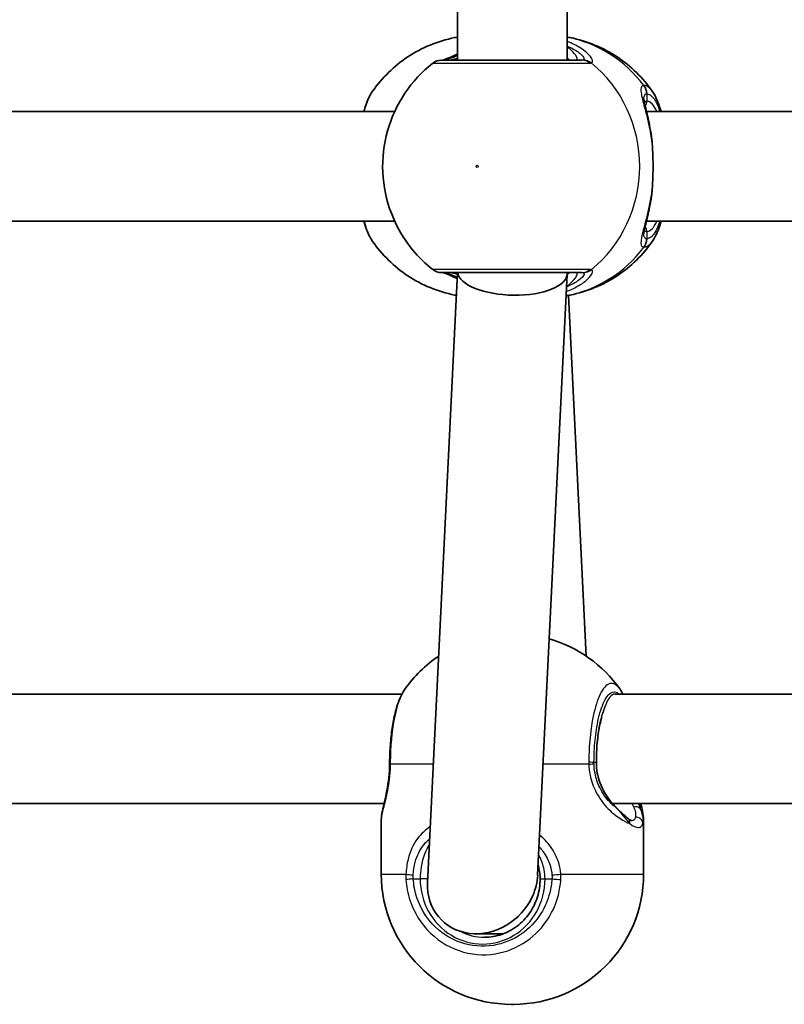
# Model space of a CAD drawing. Units: millimetres. Extents: x -10783 to 11902, y -6580 to 6985.
# Drawn here: x -3958 to -3847, y 79 to 223 of the extents above; entities that cross this region are included whole.
import ezdxf

# ---------------------------------------------------------------- set-up
doc = ezdxf.new("R2010")
doc.units = ezdxf.units.MM
doc.layers.add('Widoczne (ISO)', color=7, linetype='Continuous', lineweight=35)
doc.layers.add('Widoczne wąskie (ISO)', color=7, linetype='Continuous', lineweight=25)

msp = doc.modelspace()

# ---------------------------------------------------------------- linework, layer by layer
at = {"layer": 'Widoczne (ISO)'}
for p, q in [((-3894.3, 216.63), (-3894.3, 285.63)), ((-3878.3, 216.63), (-3878.3, 285.63)), ((-3996.29, 209.13), (-3903.5, 209.13)), ((-3866.74, 209.13), (-3773.94, 209.13)), ((-3996.29, 193.13), (-3903.5, 193.13)), ((-3866.74, 193.13), (-3773.94, 193.13)), ((-3898.69, 96.57), (-3894.31, 185.63)), ((-3882.62, 97.69), (-3878.3, 185.4)), ((-3878.3, 185.47), (-3878.3, 185.63)), ((-3878.13, 182.3), (-3875.53, 129.66)), ((-4000.9, 124.12), (-3902.43, 124.12)), ((-3871.34, 124.12), (-3772.87, 124.12)), ((-4001.24, 108.12), (-3905.04, 108.12)), ((-3871.68, 108.12), (-3775.48, 108.12)), ((-3905.45, 97.83), (-3905.45, 105.7)), ((-3867.15, 97.83), (-3867.15, 105.7)), ((-3887.63, 89.13), (-3891.61, 89.13)), ((-3886.15, 78.83), (-3886.45, 78.83))]:
    msp.add_line(p, q, dxfattribs=at)
for centre, radius, start, end in [((-3896.68, 214.63), 2, 90, 128.0879), ((-3896.68, 187.63), 2, 231.9122, 270), ((-3886.15, 113.9), 19, 35.051, 74.0279), ((-3886.45, 113.9), 19, 123.9634, 144.9491), ((-3886.45, 97.83), 19, 180, 270), ((-3886.15, 97.83), 19, 270, 0)]:
    msp.add_arc(centre, radius, start, end, dxfattribs=at)
for centre, major_axis, ratio, start_param, end_param in [((-3886.3, 185.63), (8, -0.2), 0.412615, 3.20113, 6.293333), ((-3904.61, 114.05), (-0.04, -4.57), 0.083687, 1.544119, 1.592699), ((-3890.65, 97.13), (6.15, 5.85), 0.887453, 2.391266, 5.146611), ((-3890.65, 97.13), (6.15, 5.85), 0.887453, 5.146611, 5.532858)]:
    msp.add_ellipse(centre, major_axis=major_axis, ratio=ratio, start_param=start_param, end_param=end_param, dxfattribs=at)
for points, knots in [([(-3906.71, 212.1), (-3906.03, 213.07), (-3905.25, 213.99), (-3903.53, 215.67), (-3902.58, 216.44), (-3900.54, 217.79), (-3899.45, 218.37), (-3897.16, 219.31), (-3895.97, 219.67), (-3894.59, 219.95), (-3894.45, 219.97), (-3894.3, 220)], [3.7703653, 3.7703653, 3.7703653, 3.7703653, 3.95877, 3.95877, 4.1471748, 4.1471748, 4.3355795, 4.3355795, 4.5239842, 4.5239842, 4.5466022, 4.5466022, 4.5466022, 4.5466022]), ([(-3865.89, 212.1), (-3866.57, 213.07), (-3867.34, 213.99), (-3869.07, 215.67), (-3870.01, 216.44), (-3872.05, 217.79), (-3873.15, 218.37), (-3875.44, 219.31), (-3876.63, 219.67), (-3878, 219.95), (-3878.15, 219.97), (-3878.3, 220)], [0.6287727, 0.6287727, 0.6287727, 0.6287727, 0.8171774, 0.8171774, 1.0055821, 1.0055821, 1.1939869, 1.1939869, 1.3823916, 1.3823916, 1.4050095, 1.4050095, 1.4050095, 1.4050095]), ([(-3894.3, 217.54), (-3894.33, 217.52), (-3894.36, 217.51), (-3894.98, 217.23), (-3895.48, 217), (-3896.15, 216.74), (-3896.38, 216.66), (-3896.49, 216.64), (-3896.5, 216.64), (-3896.51, 216.63)], [2.9029034, 2.9029034, 2.9029034, 2.9029034, 2.9161758, 2.9161758, 3.1585449, 3.1585449, 3.3463474, 3.3463474, 3.3687968, 3.3687968, 3.3687968, 3.3687968]), ([(-3897.91, 216.21), (-3899.52, 214.95), (-3900.9, 213.45), (-3903.14, 210.1), (-3903.99, 208.24), (-3905.09, 204.34), (-3905.32, 202.3), (-3905.13, 198.23), (-3904.72, 196.2), (-3903.24, 192.37), (-3902.2, 190.56), (-3900, 187.89), (-3899, 186.92), (-3897.91, 186.06)], [2.215686, 2.215686, 2.215686, 2.215686, 2.532305, 2.532305, 2.857118, 2.857118, 3.188481, 3.188481, 3.521859, 3.521859, 3.851669, 3.851669, 4.0675, 4.0675, 4.0675, 4.0675]), ([(-3876.17, 216.63), (-3876.41, 216.63), (-3876.71, 216.63), (-3877.64, 216.63), (-3878.36, 216.63), (-3880.29, 216.63), (-3881.56, 216.63), (-3884.39, 216.63), (-3885.94, 216.63), (-3889.11, 216.63), (-3890.72, 216.63), (-3893.53, 216.63), (-3894.72, 216.63), (-3896.27, 216.63), (-3896.67, 216.63), (-3896.67, 216.63)], [0, 0, 0, 0, 0.206308, 0.206308, 0.5364, 0.5364, 0.96552, 0.96552, 1.422771, 1.422771, 1.925821, 1.925821, 2.446576, 2.446576, 2.946081, 2.946081, 2.946081, 2.946081]), ([(-3906.71, 212.1), (-3907.24, 211.33), (-3907.6, 210.45), (-3907.94, 209.33), (-3907.96, 209.23), (-3907.99, 209.13)], [0.3784833, 0.3784833, 0.3784833, 0.3784833, 0.7705784, 0.7705784, 0.8067236, 0.8067236, 0.8067236, 0.8067236]), ([(-3865.89, 212.1), (-3865.36, 211.33), (-3865, 210.45), (-3864.66, 209.33), (-3864.63, 209.23), (-3864.61, 209.13)], [0.3784833, 0.3784833, 0.3784833, 0.3784833, 0.7705784, 0.7705784, 0.8067236, 0.8067236, 0.8067236, 0.8067236]), ([(-3867.11, 210.98), (-3867.11, 210.97), (-3867.11, 210.91), (-3867.08, 210.7), (-3867.05, 210.52), (-3866.95, 210.03), (-3866.87, 209.71), (-3866.7, 208.99), (-3866.6, 208.59), (-3866.41, 207.72), (-3866.31, 207.26), (-3866.17, 206.51), (-3866.12, 206.25), (-3866.07, 205.98)], [0.3711066, 0.3711066, 0.3711066, 0.3711066, 0.4673265, 0.4673265, 0.6001229, 0.6001229, 0.7558245, 0.7558245, 0.911526, 0.911526, 1.0672276, 1.0672276, 1.1496143, 1.1496143, 1.1496143, 1.1496143]), ([(-3865.89, 204.44), (-3865.9, 204.54), (-3865.91, 204.65), (-3865.93, 204.86), (-3865.94, 204.96), (-3865.96, 205.17), (-3865.97, 205.27), (-3866, 205.48), (-3866.01, 205.58), (-3866.04, 205.78), (-3866.06, 205.88), (-3866.07, 205.98)], [0, 0, 0, 0, 0.0328596, 0.0328596, 0.0657191, 0.0657191, 0.0985787, 0.0985787, 0.1314383, 0.1314383, 0.1642978, 0.1642978, 0.1642978, 0.1642978]), ([(-3865.89, 204.44), (-3865.86, 204.02), (-3865.84, 203.59), (-3865.8, 202.71), (-3865.78, 202.26), (-3865.77, 201.36), (-3865.77, 200.91), (-3865.78, 200.01), (-3865.8, 199.56), (-3865.84, 198.68), (-3865.86, 198.25), (-3865.89, 197.83)], [5.754988, 5.754988, 5.754988, 5.754988, 5.8874973, 5.8874973, 6.0200067, 6.0200067, 6.152516, 6.152516, 6.2850254, 6.2850254, 6.4175347, 6.4175347, 6.4175347, 6.4175347]), ([(-3865.89, 197.83), (-3865.9, 197.73), (-3865.91, 197.62), (-3865.93, 197.41), (-3865.94, 197.31), (-3865.96, 197.1), (-3865.97, 196.99), (-3866, 196.79), (-3866.01, 196.69), (-3866.04, 196.49), (-3866.06, 196.39), (-3866.07, 196.29)], [0, 0, 0, 0, 0.0328596, 0.0328596, 0.0657191, 0.0657191, 0.0985787, 0.0985787, 0.1314383, 0.1314383, 0.1642978, 0.1642978, 0.1642978, 0.1642978]), ([(-3866.07, 196.29), (-3866.16, 195.78), (-3866.25, 195.29), (-3866.45, 194.36), (-3866.55, 193.93), (-3866.74, 193.12), (-3866.83, 192.76), (-3866.97, 192.12), (-3867.03, 191.85), (-3867.1, 191.44), (-3867.11, 191.31), (-3867.11, 191.29)], [2.3038278, 2.3038278, 2.3038278, 2.3038278, 2.4595293, 2.4595293, 2.6152308, 2.6152308, 2.7709324, 2.7709324, 2.9266339, 2.9266339, 3.0823355, 3.0823355, 3.0823355, 3.0823355]), ([(-3907.99, 193.13), (-3907.87, 192.71), (-3907.75, 192.31), (-3907.36, 191.29), (-3907.08, 190.7), (-3906.71, 190.17)], [2.462206, 2.462206, 2.462206, 2.462206, 2.6188282, 2.6188282, 2.8903613, 2.8903613, 2.8903613, 2.8903613]), ([(-3864.61, 193.13), (-3864.72, 192.71), (-3864.85, 192.31), (-3865.24, 191.29), (-3865.52, 190.7), (-3865.89, 190.17)], [2.462206, 2.462206, 2.462206, 2.462206, 2.6188282, 2.6188282, 2.8903613, 2.8903613, 2.8903613, 2.8903613]), ([(-3894.47, 182.3), (-3894.56, 182.32), (-3894.65, 182.33), (-3895.97, 182.59), (-3897.16, 182.96), (-3899.45, 183.9), (-3900.54, 184.48), (-3902.58, 185.83), (-3903.53, 186.6), (-3905.25, 188.28), (-3906.03, 189.2), (-3906.71, 190.17)], [1.745459, 1.745459, 1.745459, 1.745459, 1.7592011, 1.7592011, 1.9476058, 1.9476058, 2.1360105, 2.1360105, 2.3244153, 2.3244153, 2.51282, 2.51282, 2.51282, 2.51282]), ([(-3878.46, 182.24), (-3878.26, 182.28), (-3878.06, 182.31), (-3876.63, 182.59), (-3875.44, 182.96), (-3873.15, 183.9), (-3872.05, 184.48), (-3870.01, 185.83), (-3869.07, 186.6), (-3867.34, 188.28), (-3866.57, 189.2), (-3865.89, 190.17)], [4.8701577, 4.8701577, 4.8701577, 4.8701577, 4.9007937, 4.9007937, 5.0891984, 5.0891984, 5.2776032, 5.2776032, 5.4660079, 5.4660079, 5.6544126, 5.6544126, 5.6544126, 5.6544126]), ([(-3896.67, 185.63), (-3896.67, 185.63), (-3896.28, 185.63), (-3894.65, 185.63), (-3893.31, 185.63), (-3890.14, 185.63), (-3888.36, 185.63), (-3884.83, 185.63), (-3883.1, 185.63), (-3880.04, 185.63), (-3878.7, 185.63), (-3877.04, 185.63), (-3876.53, 185.63), (-3876.17, 185.63)], [0.228675, 0.228675, 0.228675, 0.228675, 0.725375, 0.725375, 1.299703, 1.299703, 1.842753, 1.842753, 2.356937, 2.356937, 2.86021, 2.86021, 3.174755, 3.174755, 3.174755, 3.174755]), ([(-3896.51, 185.63), (-3896.49, 185.63), (-3896.45, 185.62), (-3896.29, 185.57), (-3896.11, 185.52), (-3895.62, 185.32), (-3895.26, 185.16), (-3894.69, 184.91), (-3894.53, 184.83), (-3894.35, 184.75)], [0.0368544, 0.0368544, 0.0368544, 0.0368544, 0.0995393, 0.0995393, 0.2394146, 0.2394146, 0.4249656, 0.4249656, 0.4961094, 0.4961094, 0.4961094, 0.4961094]), ([(-3902, 124.82), (-3902.34, 124.34), (-3902.6, 123.82), (-3903.06, 122.66), (-3903.26, 122.03), (-3903.6, 120.66), (-3903.74, 119.92), (-3903.97, 118.37), (-3904.06, 117.55), (-3904.19, 115.87), (-3904.22, 115.01), (-3904.23, 114.15)], [2.039459, 2.039459, 2.039459, 2.039459, 2.285339, 2.285339, 2.531219, 2.531219, 2.777099, 2.777099, 3.022979, 3.022979, 3.268858, 3.268858, 3.268858, 3.268858]), ([(-3873.24, 120.8), (-3873.28, 120.69), (-3873.31, 120.57), (-3873.51, 119.82), (-3873.66, 119.09), (-3873.89, 117.47), (-3873.98, 116.56), (-3874.04, 115.14), (-3874.05, 114.64), (-3874.05, 114.13)], [7.0324414, 7.0324414, 7.0324414, 7.0324414, 7.0898563, 7.0898563, 7.3838076, 7.3838076, 7.690163, 7.690163, 7.8539816, 7.8539816, 7.8539816, 7.8539816]), ([(-3905.45, 105.7), (-3905.45, 106.18), (-3905.38, 106.59), (-3905.2, 107.46), (-3905.09, 107.91), (-3904.86, 108.92), (-3904.74, 109.46), (-3904.51, 110.64), (-3904.42, 111.27), (-3904.28, 112.57), (-3904.24, 113.25), (-3904.23, 113.92)], [2.336938, 2.336938, 2.336938, 2.336938, 2.560213, 2.560213, 2.783489, 2.783489, 3.006764, 3.006764, 3.230039, 3.230039, 3.453315, 3.453315, 3.453315, 3.453315]), ([(-3874.05, 114.13), (-3874.05, 113.62), (-3874, 113.1), (-3873.82, 112.08), (-3873.68, 111.59), (-3873.32, 110.64), (-3873.11, 110.19), (-3872.62, 109.34), (-3872.35, 108.95), (-3871.77, 108.21), (-3871.46, 107.87), (-3871.15, 107.56)], [6.2734397, 6.2734397, 6.2734397, 6.2734397, 6.4476528, 6.4476528, 6.6218659, 6.6218659, 6.7960791, 6.7960791, 6.9702922, 6.9702922, 7.1445053, 7.1445053, 7.1445053, 7.1445053]), ([(-3867.15, 105.7), (-3867.15, 106.18), (-3867.22, 106.59), (-3867.38, 107.37), (-3867.46, 107.73), (-3867.55, 108.12)], [2.337065, 2.337065, 2.337065, 2.337065, 2.5603404, 2.5603404, 2.7390271, 2.7390271, 2.7390271, 2.7390271]), ([(-3869.44, 105.98), (-3869.53, 106.05), (-3869.62, 106.13), (-3869.81, 106.29), (-3869.92, 106.39), (-3870.14, 106.59), (-3870.25, 106.7), (-3870.49, 106.92), (-3870.62, 107.04), (-3870.87, 107.29), (-3871.01, 107.42), (-3871.15, 107.56)], [0, 0, 0, 0, 0.0695389, 0.0695389, 0.1390777, 0.1390777, 0.2086166, 0.2086166, 0.2781555, 0.2781555, 0.3476944, 0.3476944, 0.3476944, 0.3476944]), ([(-3869.44, 105.98), (-3869.37, 105.92), (-3869.3, 105.87), (-3869.17, 105.78), (-3869.11, 105.75), (-3869, 105.69), (-3868.96, 105.67), (-3868.89, 105.64), (-3868.87, 105.64), (-3868.86, 105.63), (-3868.86, 105.63), (-3868.86, 105.63)], [5.754988, 5.754988, 5.754988, 5.754988, 5.8212443, 5.8212443, 5.8875007, 5.8875007, 5.953757, 5.953757, 6.0200134, 6.0200134, 6.0395491, 6.0395491, 6.0395491, 6.0395491]), ([(-3882.26, 97.13), (-3882.26, 97.64), (-3882.31, 98.15), (-3882.46, 98.82), (-3882.5, 98.98), (-3882.55, 99.15)], [6.2734229, 6.2734229, 6.2734229, 6.2734229, 6.447636, 6.447636, 6.5063011, 6.5063011, 6.5063011, 6.5063011]), ([(-3890.37, 88.63), (-3889.53, 88.63), (-3888.68, 88.77), (-3887.07, 89.32), (-3886.31, 89.73), (-3884.93, 90.77), (-3884.32, 91.4), (-3883.32, 92.84), (-3882.92, 93.65), (-3882.39, 95.35), (-3882.26, 96.24), (-3882.26, 97.13)], [4.712389, 4.712389, 4.712389, 4.712389, 5.026548, 5.026548, 5.340708, 5.340708, 5.654867, 5.654867, 5.969026, 5.969026, 6.283185, 6.283185, 6.283185, 6.283185])]:
    msp.add_open_spline(points, degree=3, knots=knots, dxfattribs=at)
msp.add_open_spline([(-3870.59, 124.82), (-3870.44, 124.59), (-3870.3, 124.36), (-3870.17, 124.12)], degree=3, dxfattribs=at)
at = {"layer": 'Widoczne wąskie (ISO)'}
for p, q in [((-3866.65, 210.63), (-3866.65, 211.71)), ((-3866.65, 190.56), (-3866.65, 191.63)), ((-3897.84, 113.9), (-3904.09, 113.9)), ((-3875.15, 113.9), (-3881.82, 113.9)), ((-3874.09, 114.13), (-3874.4, 114.13)), ((-3874.05, 114.13), (-3874.09, 114.13)), ((-3905.45, 97.83), (-3901.85, 97.83)), ((-3879.23, 97.83), (-3867.15, 97.83)), ((-3900.78, 97.13), (-3899.77, 97.13)), ((-3898.66, 97.13), (-3899.77, 97.13)), ((-3882.26, 97.13), (-3881.54, 97.13)), ((-3881.54, 97.13), (-3880.53, 97.13))]:
    msp.add_line(p, q, dxfattribs=at)
for centre, major_axis, ratio, start_param, end_param in [((-3881.59, 201.13), (0, 19.15), 0.9597, 5.37679, 6.103356), ((-3896.23, 214.65), (-0.3, 1.98), 0.937694, 6.139565, 6.267559), ((-3876.17, 214.63), (0, 2), 0.938796, 5.61859, 6.283185), ((-3875.97, 214.65), (-0.46, 1.95), 0.974918, 5.393246, 6.057834), ((-3886.1, 201.13), (0, 19.15), 0.9597, 3.804461, 5.620317), ((-3868.63, 211.71), (-0.16, 1.99), 0.964117, 4.633362, 5.297949), ((-3868.57, 211.71), (0.16, 1.99), 0.959469, 4.787156, 5.451743), ((-3867.61, 210.63), (0, -1), 0.9597, 0.791092, 1.570796), ((-3866.65, 201.13), (0, 9.5), 0.281028, 5.713564, 6.283185), ((-3866.89, 204.36), (0.997, 0.072), 0.368845, 0, 0.302092), ((-3866.89, 197.9), (0.997, -0.072), 0.368845, 5.981093, 6.283185), ((-3866.65, 201.13), (0, -9.5), 0.281028, 0, 0.569621), ((-3867.61, 191.63), (0, 1), 0.9597, 4.712389, 5.492145), ((-3868.63, 190.56), (-0.16, -1.99), 0.964117, 0.985237, 1.649823), ((-3868.57, 190.56), (0.16, -1.99), 0.959469, 0.831442, 1.496029), ((-3881.59, 201.13), (0, -19.15), 0.9597, 0.171198, 0.906395), ((-3896.23, 187.62), (-0.3, -1.98), 0.937694, 0.015626, 0.143621), ((-3876.17, 187.63), (0, -2), 0.938796, 0, 0.664596), ((-3875.97, 187.62), (-0.46, -1.95), 0.974918, 0.225351, 0.889939), ((-3871.34, 116.12), (0, 8), 0.281028, 0, 0.663406), ((-3871.42, 114.13), (0, -9.5), 0.281028, 3.65179, 4.712389), ((-3902.23, 114.13), (-2, 0.01), 0.021051, 5.903528, 6.283185), ((-3902.23, 113.9), (-2, 0.02), 0.02564, 0, 0.379667), ((-3876.31, 114.13), (2, -0.01), 0.021051, 0.28493, 0.949517), ((-3876.31, 113.9), (2, 0.04), 0.016074, 5.333739, 5.998325), ((-3871.84, 106.84), (0.698, 0.716), 0.551769, 6.005846, 6.283185), ((-3868.42, 106.84), (0.943, 0.332), 0.786607, 0.378815, 1.485783), ((-3870.07, 105.2), (0.622, 0.783), 0.842606, 5.302834, 6.283185), ((-3868.25, 105.2), (0.959, -0.285), 0.936855, 0.307131, 1.938488), ((-3900.23, 97.83), (-2, 0.1), 0.068235, 0.624743, 1.28933), ((-3879.97, 97.83), (1.99, 0.16), 0.03101, 4.424592, 5.089179), ((-3900.22, 97.13), (-2, -0.13), 0.018763, 4.996652, 5.661248), ((-3890.65, 97.13), (0, -9.5), 0.9597, 4.712389, 7.853982), ((-3879.96, 97.13), (2, -0.13), 0.018763, 4.428126, 5.092722), ((-3890.37, 97.13), (0, -8.5), 0.9597, 5.826463, 6.283185)]:
    msp.add_ellipse(centre, major_axis=major_axis, ratio=ratio, start_param=start_param, end_param=end_param, dxfattribs=at)
msp.add_ellipse((-3891.44, 201.13), major_axis=(0, 0.15), ratio=0.9597, dxfattribs=at)
for points, knots in [([(-3874.79, 216.23), (-3874.68, 216.26), (-3874.61, 216.33), (-3874.57, 216.6), (-3874.67, 216.85), (-3875.21, 217.54), (-3875.73, 218), (-3876.96, 218.76), (-3877.59, 219.08), (-3878.3, 219.35)], [0, 0, 0, 0, 0.165681, 0.165681, 0.43077, 0.43077, 0.763372, 0.763372, 1.015288, 1.015288, 1.015288, 1.015288]), ([(-3878.3, 218.68), (-3878.03, 218.57), (-3877.78, 218.45), (-3876.91, 218), (-3876.44, 217.65), (-3875.93, 217.13), (-3875.83, 216.93), (-3875.85, 216.73), (-3875.91, 216.67), (-3876, 216.65)], [-0.8843133, -0.8843133, -0.8843133, -0.8843133, -0.7633722, -0.7633722, -0.4307699, -0.4307699, -0.1656807, -0.1656807, 0, 0, 0, 0]), ([(-3877.18, 216.63), (-3877.06, 216.63), (-3876.97, 216.66), (-3876.83, 216.8), (-3876.84, 216.94), (-3877.07, 217.39), (-3877.34, 217.73), (-3877.9, 218.25), (-3878.09, 218.42), (-3878.3, 218.58)], [6.2734229, 6.2734229, 6.2734229, 6.2734229, 6.4200186, 6.4200186, 6.6545718, 6.6545718, 6.9594909, 6.9594909, 7.0904033, 7.0904033, 7.0904033, 7.0904033]), ([(-3896.26, 216.65), (-3896.03, 216.68), (-3895.73, 216.77), (-3895.06, 217.01), (-3894.7, 217.15), (-3894.3, 217.31)], [-3.4062376, -3.4062376, -3.4062376, -3.4062376, -3.1820177, -3.1820177, -2.9932813, -2.9932813, -2.9932813, -2.9932813]), ([(-3897.91, 216.21), (-3897.91, 216.21), (-3897.46, 216.21), (-3895.72, 216.21), (-3894.4, 216.21), (-3891.26, 216.2), (-3889.47, 216.2), (-3885.92, 216.21), (-3884.19, 216.21), (-3881.04, 216.21), (-3879.61, 216.21), (-3877.46, 216.21), (-3876.66, 216.21), (-3875.61, 216.21), (-3875.28, 216.21), (-3875.01, 216.21)], [-2.946081, -2.946081, -2.946081, -2.946081, -2.446576, -2.446576, -1.925821, -1.925821, -1.422771, -1.422771, -0.96552, -0.96552, -0.5364, -0.5364, -0.206308, -0.206308, 0, 0, 0, 0]), ([(-3896.43, 216.63), (-3896.41, 216.63), (-3896.38, 216.64), (-3896.33, 216.64), (-3896.3, 216.64), (-3896.26, 216.65)], [0, 0, 0, 0, 0.03504151, 0.03504151, 0.07008301, 0.07008301, 0.07008301, 0.07008301]), ([(-3894.3, 216.92), (-3894.63, 216.8), (-3894.92, 216.71), (-3895.25, 216.64), (-3895.34, 216.63), (-3895.42, 216.63)], [5.9891805, 5.9891805, 5.9891805, 5.9891805, 6.1839076, 6.1839076, 6.2734229, 6.2734229, 6.2734229, 6.2734229]), ([(-3876, 216.65), (-3876.02, 216.64), (-3876.05, 216.64), (-3876.1, 216.64), (-3876.14, 216.63), (-3876.17, 216.63)], [0, 0, 0, 0, 0.03504151, 0.03504151, 0.07008301, 0.07008301, 0.07008301, 0.07008301]), ([(-3875.01, 216.21), (-3874.97, 216.21), (-3874.93, 216.21), (-3874.85, 216.22), (-3874.82, 216.22), (-3874.79, 216.23)], [-0.07008301, -0.07008301, -0.07008301, -0.07008301, -0.03504151, -0.03504151, 0, 0, 0, 0]), ([(-3867.12, 212.94), (-3867.26, 212.93), (-3867.37, 212.87), (-3867.55, 212.58), (-3867.57, 212.29), (-3867.44, 211.34), (-3867.24, 210.62), (-3866.81, 208.99), (-3866.59, 208.12), (-3866.21, 206.35), (-3866.06, 205.46), (-3865.95, 204.54)], [0, 0, 0, 0, 0.164774, 0.164774, 0.428413, 0.428413, 0.76194, 0.76194, 1.048751, 1.048751, 1.304861, 1.304861, 1.304861, 1.304861]), ([(-3867.05, 212.94), (-3867.06, 212.94), (-3867.07, 212.94), (-3867.09, 212.94), (-3867.11, 212.94), (-3867.12, 212.94)], [-0.02300051, -0.02300051, -0.02300051, -0.02300051, -0.01150026, -0.01150026, 0, 0, 0, 0]), ([(-3865.89, 212.1), (-3866.06, 212.33), (-3866.23, 212.52), (-3866.61, 212.83), (-3866.83, 212.93), (-3867.05, 212.94)], [-0.3784833, -0.3784833, -0.3784833, -0.3784833, -0.2072029, -0.2072029, 0, 0, 0, 0]), ([(-3907.91, 209.13), (-3907.69, 209.98), (-3907.44, 210.72), (-3907.02, 211.61), (-3906.86, 211.87), (-3906.71, 212.1)], [-0.8479331, -0.8479331, -0.8479331, -0.8479331, -0.5387277, -0.5387277, -0.3784833, -0.3784833, -0.3784833, -0.3784833]), ([(-3867.11, 210.98), (-3867.11, 211.23), (-3867.07, 211.42), (-3866.92, 211.64), (-3866.82, 211.7), (-3866.7, 211.71)], [-0.3711066, -0.3711066, -0.3711066, -0.3711066, -0.1647741, -0.1647741, 0, 0, 0, 0]), ([(-3866.7, 211.71), (-3866.69, 211.71), (-3866.68, 211.71), (-3866.66, 211.71), (-3866.66, 211.71), (-3866.65, 211.71)], [0, 0, 0, 0, 0.01150026, 0.01150026, 0.02300051, 0.02300051, 0.02300051, 0.02300051]), ([(-3866.65, 211.71), (-3866.45, 211.69), (-3866.26, 211.61), (-3865.77, 211.22), (-3865.47, 210.81), (-3865.05, 209.92), (-3864.91, 209.55), (-3864.78, 209.13)], [0, 0, 0, 0, 0.2072029, 0.2072029, 0.5387277, 0.5387277, 0.728255, 0.728255, 0.728255, 0.728255]), ([(-3866.65, 210.63), (-3866.77, 210.63), (-3866.87, 210.6), (-3866.98, 210.49), (-3867.01, 210.45), (-3867.03, 210.41)], [6.2734397, 6.2734397, 6.2734397, 6.2734397, 6.41994, 6.41994, 6.4810662, 6.4810662, 6.4810662, 6.4810662]), ([(-3865.95, 204.54), (-3865.86, 203.46), (-3865.81, 202.3), (-3865.81, 201.13), (-3865.81, 200.56), (-3865.82, 199.98), (-3865.87, 198.84), (-3865.91, 198.27), (-3865.95, 197.73)], [5.754988, 5.754988, 5.754988, 5.754988, 6.0862698, 6.0862698, 6.0862698, 6.249703, 6.249703, 6.4175347, 6.4175347, 6.4175347, 6.4175347]), ([(-3865.95, 197.73), (-3865.95, 197.72), (-3865.95, 197.72), (-3866.12, 196.31), (-3866.39, 194.98), (-3866.92, 192.81), (-3867.17, 191.94), (-3867.52, 190.5), (-3867.6, 189.96), (-3867.44, 189.45), (-3867.31, 189.34), (-3867.12, 189.33)], [2.148581, 2.148581, 2.148581, 2.148581, 2.149908, 2.149908, 2.540044, 2.540044, 2.871378, 2.871378, 3.229571, 3.229571, 3.453442, 3.453442, 3.453442, 3.453442]), ([(-3906.71, 190.17), (-3907.13, 190.79), (-3907.52, 191.72), (-3907.87, 192.97), (-3907.89, 193.05), (-3907.91, 193.13)], [-2.8903613, -2.8903613, -2.8903613, -2.8903613, -2.4510641, -2.4510641, -2.4209056, -2.4209056, -2.4209056, -2.4209056]), ([(-3864.78, 193.13), (-3865.13, 192.04), (-3865.56, 191.25), (-3866.22, 190.68), (-3866.43, 190.58), (-3866.65, 190.56)], [2.5405797, 2.5405797, 2.5405797, 2.5405797, 3.0398361, 3.0398361, 3.2688585, 3.2688585, 3.2688585, 3.2688585]), ([(-3866.7, 190.56), (-3866.87, 190.58), (-3866.98, 190.67), (-3867.09, 190.96), (-3867.11, 191.11), (-3867.11, 191.29)], [-3.453442, -3.453442, -3.453442, -3.453442, -3.2295712, -3.2295712, -3.0823355, -3.0823355, -3.0823355, -3.0823355]), ([(-3867.05, 189.33), (-3866.81, 189.35), (-3866.57, 189.46), (-3866.18, 189.79), (-3866.03, 189.96), (-3865.89, 190.17)], [-3.2688585, -3.2688585, -3.2688585, -3.2688585, -3.0398361, -3.0398361, -2.8903613, -2.8903613, -2.8903613, -2.8903613]), ([(-3866.65, 190.56), (-3866.66, 190.56), (-3866.66, 190.56), (-3866.68, 190.56), (-3866.69, 190.56), (-3866.7, 190.56)], [0, 0, 0, 0, 0.01150026, 0.01150026, 0.02300051, 0.02300051, 0.02300051, 0.02300051]), ([(-3867.12, 189.33), (-3867.11, 189.33), (-3867.09, 189.33), (-3867.07, 189.33), (-3867.06, 189.33), (-3867.05, 189.33)], [-0.02300051, -0.02300051, -0.02300051, -0.02300051, -0.01150026, -0.01150026, 0, 0, 0, 0]), ([(-3875.01, 186.06), (-3875.42, 186.06), (-3875.99, 186.06), (-3877.83, 186.06), (-3879.33, 186.06), (-3882.76, 186.06), (-3884.69, 186.06), (-3888.62, 186.06), (-3890.61, 186.06), (-3894.15, 186.06), (-3895.65, 186.06), (-3897.46, 186.06), (-3897.91, 186.06), (-3897.91, 186.06)], [-3.174755, -3.174755, -3.174755, -3.174755, -2.86021, -2.86021, -2.356937, -2.356937, -1.842753, -1.842753, -1.299703, -1.299703, -0.725375, -0.725375, -0.228675, -0.228675, -0.228675, -0.228675]), ([(-3896.26, 185.62), (-3896.3, 185.62), (-3896.33, 185.63), (-3896.38, 185.63), (-3896.41, 185.63), (-3896.43, 185.63)], [0, 0, 0, 0, 0.03504151, 0.03504151, 0.07008301, 0.07008301, 0.07008301, 0.07008301]), ([(-3894.34, 184.97), (-3894.85, 185.18), (-3895.28, 185.35), (-3895.89, 185.54), (-3896.09, 185.59), (-3896.26, 185.62)], [-0.4063062, -0.4063062, -0.4063062, -0.4063062, -0.165681, -0.165681, 0, 0, 0, 0]), ([(-3895.42, 185.63), (-3895.29, 185.63), (-3895.13, 185.61), (-3894.75, 185.51), (-3894.55, 185.44), (-3894.32, 185.36)], [12.5468793, 12.5468793, 12.5468793, 12.5468793, 12.6933797, 12.6933797, 12.8265699, 12.8265699, 12.8265699, 12.8265699]), ([(-3878.42, 182.88), (-3878.1, 183), (-3877.78, 183.13), (-3876.64, 183.66), (-3875.95, 184.12), (-3874.92, 185.01), (-3874.63, 185.44), (-3874.57, 185.88), (-3874.64, 186), (-3874.79, 186.04)], [2.376178, 2.376178, 2.376178, 2.376178, 2.4923, 2.4923, 2.823393, 2.823393, 3.182145, 3.182145, 3.406365, 3.406365, 3.406365, 3.406365]), ([(-3878.39, 183.61), (-3878.34, 183.65), (-3878.3, 183.68), (-3877.62, 184.23), (-3877.18, 184.71), (-3876.77, 185.42), (-3876.83, 185.63), (-3877.18, 185.63)], [5.4380235, 5.4380235, 5.4380235, 5.4380235, 5.4650782, 5.4650782, 5.8665698, 5.8665698, 6.2734397, 6.2734397, 6.2734397, 6.2734397]), ([(-3876, 185.62), (-3875.87, 185.59), (-3875.82, 185.5), (-3875.9, 185.16), (-3876.17, 184.84), (-3877.09, 184.17), (-3877.68, 183.84), (-3878.39, 183.55)], [-3.4063648, -3.4063648, -3.4063648, -3.4063648, -3.1821449, -3.1821449, -2.8233931, -2.8233931, -2.5082586, -2.5082586, -2.5082586, -2.5082586]), ([(-3876.17, 185.63), (-3876.14, 185.63), (-3876.1, 185.63), (-3876.05, 185.63), (-3876.02, 185.62), (-3876, 185.62)], [0, 0, 0, 0, 0.03504151, 0.03504151, 0.07008301, 0.07008301, 0.07008301, 0.07008301]), ([(-3874.79, 186.04), (-3874.82, 186.05), (-3874.85, 186.05), (-3874.93, 186.06), (-3874.97, 186.06), (-3875.01, 186.06)], [-0.07008301, -0.07008301, -0.07008301, -0.07008301, -0.03504151, -0.03504151, 0, 0, 0, 0]), ([(-3870.59, 124.82), (-3870.7, 124.97), (-3870.81, 125.1), (-3871.43, 125.73), (-3871.97, 125.81), (-3872.95, 125.11), (-3873.4, 124.42), (-3874.15, 122.48), (-3874.46, 121.27), (-3874.87, 118.82), (-3875, 117.66), (-3875.12, 115.7), (-3875.15, 114.93), (-3875.15, 114.16)], [-2.039459, -2.039459, -2.039459, -2.039459, -1.929794, -1.929794, -1.426728, -1.426728, -0.96971, -0.96971, -0.538728, -0.538728, -0.207203, -0.207203, 0, 0, 0, 0]), ([(-3904.08, 114.16), (-3904.08, 115.01), (-3904.05, 115.87), (-3903.84, 118.82), (-3903.52, 120.8), (-3902.77, 123.4), (-3902.4, 124.24), (-3902, 124.82)], [-3.268858, -3.268858, -3.268858, -3.268858, -3.039836, -3.039836, -2.451064, -2.451064, -2.039459, -2.039459, -2.039459, -2.039459]), ([(-3874.4, 114.13), (-3874.39, 114.82), (-3874.37, 115.51), (-3874.26, 117.27), (-3874.14, 118.31), (-3873.78, 120.49), (-3873.5, 121.58), (-3872.83, 123.31), (-3872.42, 123.93), (-3871.58, 124.53), (-3871.13, 124.49), (-3870.71, 124.12)], [0, 0, 0, 0, 0.207203, 0.207203, 0.538728, 0.538728, 0.96971, 0.96971, 1.426728, 1.426728, 1.891127, 1.891127, 1.891127, 1.891127]), ([(-3873.24, 120.8), (-3873.1, 121.29), (-3872.95, 121.77), (-3872.78, 122.29), (-3872.75, 122.36), (-3872.73, 122.42)], [-0.8886352, -0.8886352, -0.8886352, -0.8886352, -0.6807004, -0.6807004, -0.6478775, -0.6478775, -0.6478775, -0.6478775]), ([(-3905.45, 105.7), (-3905.45, 105.92), (-3905.41, 106.2), (-3905.22, 107.07), (-3905.02, 107.76), (-3904.59, 109.5), (-3904.37, 110.56), (-3904.15, 112.42), (-3904.09, 113.16), (-3904.09, 113.9)], [2.336938, 2.336938, 2.336938, 2.336938, 2.539917, 2.539917, 2.871251, 2.871251, 3.229444, 3.229444, 3.453315, 3.453315, 3.453315, 3.453315]), ([(-3904.09, 113.9), (-3904.09, 113.95), (-3904.09, 113.99), (-3904.08, 114.08), (-3904.08, 114.12), (-3904.08, 114.16)], [-0.02300051, -0.02300051, -0.02300051, -0.02300051, -0.01150026, -0.01150026, 0, 0, 0, 0]), ([(-3875.15, 114.16), (-3875.15, 114.12), (-3875.15, 114.08), (-3875.15, 113.99), (-3875.15, 113.95), (-3875.15, 113.9)], [-0.02300051, -0.02300051, -0.02300051, -0.02300051, -0.01150026, -0.01150026, 0, 0, 0, 0]), ([(-3875.15, 113.9), (-3875.13, 113.36), (-3875.07, 112.81), (-3874.78, 111.42), (-3874.49, 110.59), (-3873.61, 108.88), (-3872.97, 108.05), (-3871.73, 106.78), (-3871.13, 106.3), (-3870.06, 105.61), (-3869.59, 105.37), (-3869.17, 105.2)], [0, 0, 0, 0, 0.164774, 0.164774, 0.428413, 0.428413, 0.76194, 0.76194, 1.048751, 1.048751, 1.304861, 1.304861, 1.304861, 1.304861]), ([(-3874.39, 113.94), (-3874.39, 113.97), (-3874.4, 114), (-3874.4, 114.07), (-3874.4, 114.1), (-3874.4, 114.13)], [0, 0, 0, 0, 0.01150026, 0.01150026, 0.02300051, 0.02300051, 0.02300051, 0.02300051]), ([(-3871.06, 107.43), (-3871.41, 107.69), (-3871.76, 108), (-3872.65, 108.95), (-3873.16, 109.66), (-3873.86, 111.12), (-3874.1, 111.82), (-3874.33, 113), (-3874.38, 113.47), (-3874.39, 113.94)], [-0.970901, -0.970901, -0.970901, -0.970901, -0.7619401, -0.7619401, -0.4284126, -0.4284126, -0.1647741, -0.1647741, 0, 0, 0, 0]), ([(-3874.09, 114.13), (-3874.09, 113.69), (-3874.06, 113.24), (-3873.87, 112.09), (-3873.67, 111.41), (-3873.05, 109.94), (-3872.59, 109.18), (-3871.75, 108.12), (-3871.41, 107.76), (-3871.06, 107.43)], [6.2734397, 6.2734397, 6.2734397, 6.2734397, 6.41994, 6.41994, 6.6543405, 6.6543405, 6.9590612, 6.9590612, 7.1445053, 7.1445053, 7.1445053, 7.1445053]), ([(-3868.82, 108.12), (-3868.79, 108.06), (-3868.77, 108.01), (-3868.7, 107.83), (-3868.65, 107.72), (-3868.6, 107.61)], [-5.4953992, -5.4953992, -5.4953992, -5.4953992, -5.46507822, -5.46507822, -5.402374, -5.402374, -5.402374, -5.402374]), ([(-3867.64, 107.43), (-3867.68, 107.54), (-3867.71, 107.65), (-3867.79, 107.89), (-3867.82, 108), (-3867.86, 108.12)], [5.402374, 5.402374, 5.402374, 5.402374, 5.4650782, 5.4650782, 5.5236853, 5.5236853, 5.5236853, 5.5236853]), ([(-3867.73, 108.12), (-3867.7, 107.95), (-3867.68, 107.8), (-3867.65, 107.57), (-3867.65, 107.5), (-3867.64, 107.43)], [-2.6430657, -2.6430657, -2.6430657, -2.6430657, -2.5400444, -2.5400444, -2.482541, -2.482541, -2.482541, -2.482541]), ([(-3871.06, 107.43), (-3870.73, 107.06), (-3870.42, 106.69), (-3869.77, 105.91), (-3869.45, 105.51), (-3869.17, 105.2)], [-0.3476944, -0.3476944, -0.3476944, -0.3476944, -0.1944859, -0.1944859, 0, 0, 0, 0]), ([(-3868.6, 107.61), (-3868.49, 107.34), (-3868.4, 107.09), (-3868.3, 106.58), (-3868.3, 106.34), (-3868.35, 106.14)], [-0.3476944, -0.3476944, -0.3476944, -0.3476944, -0.1944861, -0.1944861, 0, 0, 0, 0]), ([(-3867.26, 105.2), (-3867.19, 105.51), (-3867.19, 105.91), (-3867.35, 106.69), (-3867.47, 107.06), (-3867.64, 107.43)], [0, 0, 0, 0, 0.1944861, 0.1944861, 0.3476944, 0.3476944, 0.3476944, 0.3476944]), ([(-3869.17, 105.2), (-3868.68, 104.83), (-3868.25, 104.63), (-3867.92, 104.63), (-3867.76, 104.63), (-3867.62, 104.68), (-3867.4, 104.87), (-3867.32, 105.01), (-3867.26, 105.2)], [5.754988, 5.754988, 5.754988, 5.754988, 6.0862698, 6.0862698, 6.0862698, 6.249703, 6.249703, 6.4175347, 6.4175347, 6.4175347, 6.4175347]), ([(-3868.35, 106.14), (-3868.39, 105.97), (-3868.45, 105.84), (-3868.63, 105.68), (-3868.73, 105.64), (-3868.87, 105.63)], [-6.4175347, -6.4175347, -6.4175347, -6.4175347, -6.249703, -6.249703, -6.0924296, -6.0924296, -6.0924296, -6.0924296]), ([(-3867.26, 105.2), (-3867.26, 105.2), (-3867.26, 105.2), (-3867.18, 105.33), (-3867.15, 105.49), (-3867.15, 105.7)], [2.1485806, 2.1485806, 2.1485806, 2.1485806, 2.1499076, 2.1499076, 2.337065, 2.337065, 2.337065, 2.337065]), ([(-3898.29, 104.75), (-3899.01, 104.28), (-3899.64, 103.71), (-3900.79, 102.17), (-3901.25, 101.14), (-3901.7, 99.32), (-3901.81, 98.58), (-3901.85, 97.83)], [2.5380732, 2.5380732, 2.5380732, 2.5380732, 2.8232659, 2.8232659, 3.1820177, 3.1820177, 3.4062376, 3.4062376, 3.4062376, 3.4062376]), ([(-3879.23, 97.83), (-3879.28, 98.38), (-3879.38, 98.93), (-3879.8, 100.31), (-3880.21, 101.12), (-3881.18, 102.46), (-3881.72, 103.02), (-3882.33, 103.52)], [0, 0, 0, 0, 0.1656807, 0.1656807, 0.4307699, 0.4307699, 0.6540321, 0.6540321, 0.6540321, 0.6540321]), ([(-3900.79, 97.73), (-3900.75, 98.37), (-3900.65, 98.99), (-3900.23, 100.55), (-3899.8, 101.42), (-3898.96, 102.46), (-3898.68, 102.74), (-3898.38, 103)], [-3.4062376, -3.4062376, -3.4062376, -3.4062376, -3.1820177, -3.1820177, -2.8232659, -2.8232659, -2.6723806, -2.6723806, -2.6723806, -2.6723806]), ([(-3898.42, 102.2), (-3898.54, 102), (-3898.65, 101.79), (-3899.29, 100.5), (-3899.64, 99.26), (-3899.76, 97.68), (-3899.77, 97.41), (-3899.77, 97.13)], [5.6687459, 5.6687459, 5.6687459, 5.6687459, 5.7561789, 5.7561789, 6.1839076, 6.1839076, 6.2734229, 6.2734229, 6.2734229, 6.2734229]), ([(-3881.54, 97.13), (-3881.54, 97.58), (-3881.58, 98.03), (-3881.81, 99.18), (-3882.05, 99.87), (-3882.41, 100.56), (-3882.44, 100.61), (-3882.47, 100.67)], [6.2734229, 6.2734229, 6.2734229, 6.2734229, 6.4200186, 6.4200186, 6.6545718, 6.6545718, 6.6745797, 6.6745797, 6.6745797, 6.6745797]), ([(-3882.41, 101.82), (-3882.21, 101.61), (-3882.02, 101.38), (-3881.38, 100.53), (-3881.03, 99.84), (-3880.66, 98.66), (-3880.57, 98.2), (-3880.53, 97.73)], [-0.5304922, -0.5304922, -0.5304922, -0.5304922, -0.4307699, -0.4307699, -0.1656807, -0.1656807, 0, 0, 0, 0]), ([(-3901.85, 97.83), (-3901.86, 97.7), (-3901.86, 97.57), (-3901.86, 97.31), (-3901.85, 97.18), (-3901.84, 97.05)], [-0.07008301, -0.07008301, -0.07008301, -0.07008301, -0.03504151, -0.03504151, 0, 0, 0, 0]), ([(-3900.78, 97.13), (-3900.79, 97.23), (-3900.79, 97.33), (-3900.8, 97.53), (-3900.79, 97.63), (-3900.79, 97.73)], [0, 0, 0, 0, 0.03504151, 0.03504151, 0.07008301, 0.07008301, 0.07008301, 0.07008301]), ([(-3880.53, 97.73), (-3880.52, 97.63), (-3880.52, 97.53), (-3880.52, 97.33), (-3880.52, 97.23), (-3880.53, 97.13)], [0, 0, 0, 0, 0.03504151, 0.03504151, 0.07008301, 0.07008301, 0.07008301, 0.07008301]), ([(-3879.23, 97.05), (-3879.22, 97.18), (-3879.21, 97.31), (-3879.22, 97.57), (-3879.22, 97.7), (-3879.23, 97.83)], [-0.07008301, -0.07008301, -0.07008301, -0.07008301, -0.03504151, -0.03504151, 0, 0, 0, 0]), ([(-3901.84, 97.05), (-3901.81, 96.54), (-3901.75, 96.04), (-3901.24, 93.38), (-3900.23, 91.35), (-3897.49, 88.34), (-3895.87, 87.27), (-3892.39, 86.08), (-3890.55, 85.92), (-3887.16, 86.48), (-3885.61, 87.1), (-3882.97, 88.93), (-3881.87, 90.09), (-3880.38, 92.46), (-3879.9, 93.59), (-3879.4, 95.52), (-3879.28, 96.29), (-3879.23, 97.05)], [-3.174755, -3.174755, -3.174755, -3.174755, -3.038238, -3.038238, -2.446576, -2.446576, -1.925821, -1.925821, -1.422771, -1.422771, -0.96552, -0.96552, -0.5364, -0.5364, -0.206308, -0.206308, 0, 0, 0, 0]), ([(-3880.53, 97.13), (-3880.57, 96.45), (-3880.68, 95.77), (-3881.13, 94.04), (-3881.56, 93.02), (-3882.89, 90.9), (-3883.88, 89.87), (-3886.24, 88.23), (-3887.64, 87.67), (-3890.67, 87.18), (-3892.32, 87.32), (-3895.43, 88.39), (-3896.88, 89.34), (-3899.33, 92.03), (-3900.24, 93.85), (-3900.7, 96.23), (-3900.75, 96.68), (-3900.78, 97.13)], [0, 0, 0, 0, 0.206308, 0.206308, 0.5364, 0.5364, 0.96552, 0.96552, 1.422771, 1.422771, 1.925821, 1.925821, 2.446576, 2.446576, 3.038238, 3.038238, 3.174755, 3.174755, 3.174755, 3.174755])]:
    msp.add_open_spline(points, degree=3, knots=knots, dxfattribs=at)
for points in [[(-3878.3, 216.95), (-3878.22, 216.84), (-3878.14, 216.74), (-3878.08, 216.63)], [(-3866.07, 205.98), (-3866, 205.55), (-3865.96, 205.06), (-3865.95, 204.54)], [(-3865.95, 197.73), (-3865.96, 197.21), (-3866, 196.72), (-3866.07, 196.29)], [(-3867.02, 191.86), (-3866.95, 191.71), (-3866.83, 191.63), (-3866.65, 191.63)], [(-3878.08, 185.63), (-3878.14, 185.53), (-3878.22, 185.42), (-3878.3, 185.31)]]:
    msp.add_open_spline(points, degree=3, dxfattribs=at)

doc.saveas('drawing.dxf')
